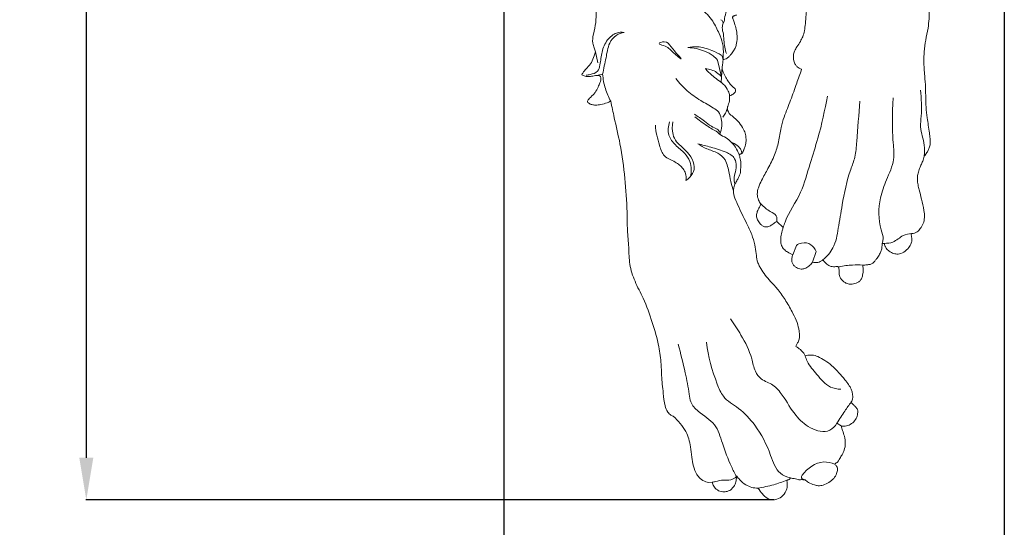
# Model space of a CAD drawing. Units: millimetres. Extents: x 4288 to 5788, y 11811 to 13311.
# Drawn here: x 4455 to 4736, y 12319 to 12464 of the extents above; entities that cross this region are included whole.
import ezdxf

# ---------------------------------------------------------------- set-up
doc = ezdxf.new("R2010")
doc.units = ezdxf.units.MM
doc.layers.get('0').update_dxf_attribs({"lineweight": 13})
doc.layers.add('Размеры', color=7, linetype='Continuous', lineweight=13)
doc.styles.get("Standard").update_dxf_attribs({"font": 'arial.ttf'})
doc.dimstyles.new('Copy of Standard', dxfattribs={"dimtxt": 12, "dimasz": 12, "dimexe": 0.18, "dimexo": 0.0625, "dimgap": 5, "dimtad": 1, "dimdec": 0, "dimzin": 0, "dimdsep": 46, "dimtxsty": 'Standard', "dimcen": 1, "dimclrd": 256, "dimclre": 256, "dimclrt": 256, "dimadec": 0, "dimazin": 0, "dimtfac": 1, "dimtdec": 0, "dimtofl": 0, "dimtmove": 0, "dimatfit": 3, "dimfxl": 1, "dimtolj": 1, "dimtzin": 0, "dimarcsym": 0})

# ---------------------------------------------------------------- blocks, each defined once
blk = doc.blocks.new('KR-050L_434_143_f')
for p, q in [((-47.3, -309.42), (-47.98, -306.25)), ((-11.99, -313.36), (-13.16, -308.59)), ((-47.14, -312.91), (-45.91, -312.62)), ((-9.16, -344.07), (-8.6, -345.87)), ((3.78, -354.67), (5.58, -356.38)), ((9.36, -361.47), (8.33, -364.13)), ((33.84, -360.88), (34.48, -360.89)), ((13.96, -366.28), (14.98, -363.16)), ((20.96, -412.2), (22.12, -412.96)), ((-15.68, -429.12), (-14.68, -429.02)), ((-7.72, -427.41), (-7.63, -427.33))]:
    blk.add_line(p, q)
for points, knots in [([(-35.46, -255.67), (-36.26, -257.06), (-38.06, -260.41), (-40.22, -265.43), (-42.01, -269.89), (-43.64, -273.61), (-44.55, -277.02), (-45.42, -280.68), (-46.85, -284.38), (-47.31, -289.21), (-47.84, -293.8), (-47.76, -297.99), (-48.53, -300.91), (-48.93, -303.43), (-48.36, -305.07), (-48.1, -305.88), (-47.98, -306.25)], [1.470164, 1.470164, 1.470164, 1.470164, 6.287008, 12.886395, 17.829911, 20.725782, 25.043456, 28.382693, 32.023868, 36.891362, 42.82019, 45.929248, 49.355138, 51.924334, 53.335185, 54.494015, 54.494015, 54.494015, 54.494015]), ([(45.86, -335.98), (46.01, -335.81), (46.38, -335.36), (46.89, -334.58), (47.35, -333.57), (47.61, -332.36), (47.54, -330.93), (47.33, -329.19), (47, -327.23), (46.66, -324.77), (46.34, -322.17), (46.27, -319.28), (46.23, -316.32), (45.99, -312.84), (45.66, -309.45), (45.81, -306.03), (46.22, -302.88), (46.95, -299.78), (47.3, -296.57), (47.22, -293.19), (46.6, -289.45), (45.18, -285.72), (43.01, -281.69), (40.11, -276.68), (36.91, -269.99), (33.69, -262.64), (30.99, -257.82), (29.7, -255.67)], [0, 0, 0, 0, 0.667528, 1.76198, 2.780325, 3.981121, 5.424719, 7.043882, 9.24751, 11.39696, 14.504886, 17.077124, 20.071143, 23.391858, 27.542405, 30.25493, 33.646424, 37.071261, 39.782421, 43.330599, 47.187827, 51.074659, 55.248074, 60.91945, 68.447533, 77.45529, 84.990346, 84.990346, 84.990346, 84.990346]), ([(-11.54, -298.14), (-11.46, -298.03), (-11.19, -297.6), (-11.1, -296.36), (-10.63, -294.82), (-9.84, -292.67), (-9.73, -290.19), (-10.57, -287.75), (-11.88, -285.73), (-14.2, -284), (-16.1, -282.9), (-17.33, -282.39)], [0, 0, 0, 0, 0.393972, 1.500586, 3.631049, 5.244335, 8.338417, 10.848939, 12.882164, 15.449327, 19.441031, 19.441031, 19.441031, 19.441031]), ([(11.35, -286.69), (11.5, -287.05), (11.74, -287.71), (12.05, -288.84), (12.24, -290.26), (12.32, -291.94), (12.27, -293.81), (12.15, -295.87), (11.96, -298.04), (11.74, -300.15), (11.28, -301.89), (10.46, -303.38), (9.61, -304.7), (8.82, -305.95), (8.43, -307.32), (8.57, -308.67), (8.94, -309.83), (9.56, -310.52), (10.21, -310.89), (10.64, -311.12), (10.87, -311.22)], [0, 0, 0, 0, 1.169065, 2.122448, 3.500896, 5.452774, 7.17169, 9.098074, 11.643247, 13.706261, 15.481851, 16.972342, 18.795161, 20.197862, 21.396261, 22.993887, 24.189177, 24.986364, 25.699358, 26.445673, 26.445673, 26.445673, 26.445673]), ([(-11.56, -308.55), (-11.52, -308.05), (-11.44, -306.48), (-11.45, -303.87), (-12.82, -300.73), (-14.45, -297.16), (-17.7, -293.72), (-22.85, -291.46), (-26.75, -290.66), (-29.04, -290.55)], [0, 0, 0, 0, 1.501968, 4.714572, 7.695587, 11.646628, 16.50904, 21.437428, 28.309273, 28.309273, 28.309273, 28.309273]), ([(-12.15, -297.09), (-11.91, -297.23), (-11.5, -297.61), (-11.56, -298.35), (-11.94, -299.29), (-11.46, -300.86), (-11.3, -302.83), (-11.11, -304.89), (-10.78, -306.16), (-10.6, -306.76)], [0, 0, 0, 0, 0.830648, 1.473431, 2.083873, 3.856027, 6.067777, 8.132478, 10.005939, 10.005939, 10.005939, 10.005939]), ([(-11.56, -308.55), (-11.38, -308.51), (-10.96, -308.39), (-10.27, -308.05), (-9.7, -307.44), (-8.98, -306.7), (-8.4, -305.79), (-7.94, -304.88), (-7.75, -304.02), (-7.54, -303.04), (-7.47, -301.4), (-7.83, -299.57), (-8.27, -298.07), (-8.59, -297.24), (-8.75, -296.86), (-8.83, -296.6), (-8.86, -296.43), (-8.82, -296.24), (-8.67, -296.11), (-8.44, -296), (-8.18, -295.91), (-7.91, -295.79), (-7.75, -295.75), (-7.68, -295.74)], [0, 0, 0, 0, 0.566579, 1.31119, 2.252441, 3.062876, 4.409906, 5.466572, 6.100415, 7.034397, 8.473788, 10.990545, 12.59403, 13.157246, 13.659869, 13.827247, 13.996345, 14.176954, 14.35853, 14.578345, 14.929509, 15.207552, 15.433589, 15.433589, 15.433589, 15.433589]), ([(-39.81, -300.7), (-40.51, -300.63), (-42.37, -300.74), (-44.83, -302.88), (-46.31, -306.27), (-46.45, -309.36), (-47.2, -312.14), (-49.14, -312.66), (-50.24, -312.88), (-50.64, -312.91)], [0, 0, 0, 0, 2.12801, 5.345908, 9.155398, 12.890601, 14.843542, 17.074693, 18.268123, 18.268123, 18.268123, 18.268123]), ([(-45.91, -312.62), (-45.63, -311.06), (-44.88, -308.16), (-44.4, -304.11), (-42.3, -301.47), (-40.58, -300.84), (-39.81, -300.7)], [0, 0, 0, 0, 4.757209, 9.049434, 11.973519, 14.334434, 14.334434, 14.334434, 14.334434]), ([(-23.57, -308.29), (-23.79, -308.22), (-26.35, -305.99), (-27.41, -304.71), (-30.59, -303.89), (-27.64, -303.01), (-26.3, -305.13), (-23.25, -308.41), (-23.57, -308.29)], [0, 0, 0, 0, 2.921546, 6.294941, 7.68217, 9.214108, 11.646948, 16.125869, 16.125869, 16.125869, 16.125869]), ([(-21.58, -305.04), (-20.71, -304.87), (-18.36, -304.65), (-15.09, -305.61), (-12.9, -306.7), (-12.05, -307.23)], [0, 0, 0, 0, 2.656606, 6.996161, 9.98987, 9.98987, 9.98987, 9.98987]), ([(-13.16, -308.59), (-13.52, -308.17), (-14.61, -307.13), (-17.4, -305.66), (-19.96, -305.1), (-21.58, -305.04)], [0, 0, 0, 0, 1.666854, 4.486336, 9.349521, 9.349521, 9.349521, 9.349521]), ([(-47.98, -306.25), (-48.07, -306.63), (-48.38, -307.67), (-49.01, -309.32), (-50.22, -310.75), (-51.28, -311.77), (-51.68, -312.49), (-51.81, -312.77)], [0, 0, 0, 0, 1.181593, 3.262167, 5.23436, 6.733104, 7.66563, 7.66563, 7.66563, 7.66563]), ([(-12.05, -307.23), (-11.94, -307.29), (-11.66, -307.51), (-11.66, -308.04), (-11.58, -308.39), (-11.56, -308.55)], [0, 0, 0, 0, 0.38582, 0.980505, 1.467296, 1.467296, 1.467296, 1.467296]), ([(-11.85, -311.02), (-11.79, -310.62), (-11.67, -309.8), (-11.59, -308.98), (-11.56, -308.55)], [0, 0, 0, 0, 1.205032, 2.491713, 2.491713, 2.491713, 2.491713]), ([(-9.68, -318.77), (-9.76, -318.33), (-10.12, -317.1), (-11.28, -315.44), (-13.14, -314.2), (-14.94, -312.86), (-16.02, -311.71), (-16.55, -311.04)], [0, 0, 0, 0, 1.350351, 3.828585, 5.867663, 8.015034, 10.564719, 10.564719, 10.564719, 10.564719]), ([(-11.99, -313.36), (-12.4, -312.89), (-13.7, -311.7), (-15.44, -311.15), (-16.55, -311.04)], [0, 0, 0, 0, 1.868412, 5.210441, 5.210441, 5.210441, 5.210441]), ([(-12.09, -314.86), (-12.05, -314.25), (-11.96, -312.96), (-11.89, -311.68), (-11.85, -311.02)], [0, 0, 0, 0, 1.860184, 3.850747, 3.850747, 3.850747, 3.850747]), ([(-8.3, -317.96), (-8.22, -317.9), (-8.04, -317.71), (-7.91, -317.29), (-8.12, -316.71), (-8.75, -316.3), (-9.38, -315.61), (-10.1, -314.72), (-10.68, -313.75), (-11.17, -312.85), (-11.47, -312.12), (-11.68, -311.51), (-11.81, -311.16), (-11.85, -311.02)], [0, 0, 0, 0, 0.311748, 0.76764, 1.243493, 2.035274, 2.964065, 4.036666, 5.461815, 6.334733, 7.134638, 7.826497, 8.259363, 8.259363, 8.259363, 8.259363]), ([(10.87, -311.22), (10.4, -312.56), (9.35, -315.5), (7.78, -320.07), (6.04, -324.19), (4.83, -328.15), (4.41, -331.86), (3.2, -335.82), (1.35, -339.4), (-0.32, -342.45), (-1.49, -344.86), (-1.91, -346.81), (-1.55, -348.47), (-1.01, -349.36), (-0.71, -349.72)], [0, 0, 0, 0, 4.248928, 9.356611, 14.509192, 17.659814, 21.742652, 25.659741, 29.996405, 33.828921, 36.098197, 38.011452, 39.685155, 41.080654, 41.080654, 41.080654, 41.080654]), ([(-51.81, -312.77), (-51.61, -312.92), (-51.06, -313.25), (-49.97, -313.33), (-48.89, -313.19), (-47.97, -313.02), (-47.35, -312.96), (-46.92, -313.02), (-46.62, -313.13), (-46.43, -313.43), (-46.48, -313.83), (-46.42, -314.38), (-46.72, -315.24), (-47.23, -316.42), (-47.87, -317.65), (-48.69, -318.57), (-49.34, -319.18), (-49.8, -319.71), (-50.13, -320.12), (-50.24, -320.39), (-50.27, -320.52)], [0, 0, 0, 0, 0.765573, 1.878691, 3.193411, 4.02757, 4.697589, 5.028241, 5.331167, 5.633634, 5.991984, 6.491843, 7.300374, 8.649203, 10.396473, 11.39415, 12.336761, 13.066191, 13.500176, 13.915499, 13.915499, 13.915499, 13.915499]), ([(-43.59, -320.34), (-44.23, -319.2), (-45.31, -316.7), (-45.81, -314.01), (-45.91, -312.62)], [0, 0, 0, 0, 3.918362, 8.108429, 8.108429, 8.108429, 8.108429]), ([(-12.83, -323.39), (-13.3, -323.01), (-14.9, -321.77), (-18.14, -320.15), (-21.87, -317.47), (-24.06, -315.14), (-25.03, -313.9)], [0, 0, 0, 0, 1.820741, 6.060449, 10.809106, 15.555818, 15.555818, 15.555818, 15.555818]), ([(45.86, -335.98), (45.93, -334.95), (46.06, -332.11), (44.53, -328.43), (45.23, -323.13), (44.99, -319.64), (44.82, -317.16)], [0, 0, 0, 0, 3.09119, 8.434524, 11.46542, 18.924368, 18.924368, 18.924368, 18.924368]), ([(-9.63, -324.05), (-9.73, -323.9), (-9.9, -323.59), (-10.14, -323.15), (-10.29, -322.78), (-10.35, -322.45), (-10.3, -322.14), (-10.13, -321.7), (-9.93, -321.08), (-9.73, -320.29), (-9.66, -319.5), (-9.67, -319), (-9.68, -318.77)], [0, 0, 0, 0, 0.540435, 1.066201, 1.48458, 1.751105, 2.061133, 2.419651, 3.150541, 4.023845, 4.84584, 5.527267, 5.527267, 5.527267, 5.527267]), ([(-9.68, -318.77), (-9.58, -318.76), (-9.31, -318.69), (-8.92, -318.48), (-8.56, -318.22), (-8.37, -318.04), (-8.3, -317.96)], [0, 0, 0, 0, 0.294229, 0.839003, 1.317461, 1.622952, 1.622952, 1.622952, 1.622952]), ([(18.23, -318.86), (17.5, -322.91), (16.11, -329.42), (13.09, -338.43), (10.97, -346.84), (6.94, -352.3), (5.75, -355.85), (5.58, -356.38)], [0, 0, 0, 0, 12.341522, 19.908953, 28.548138, 38.12556, 39.78389, 39.78389, 39.78389, 39.78389]), ([(37, -319.37), (36.88, -320.92), (36.68, -325.21), (36.83, -331.03), (37.5, -337.49), (35.09, -342.52), (32.72, -348.99), (32.75, -354.95), (34.33, -359.19), (33.98, -360.5), (33.84, -360.88)], [0, 0, 0, 0, 4.65697, 12.855814, 17.581927, 23.746279, 29.116584, 38.274988, 40.982886, 42.208732, 42.208732, 42.208732, 42.208732]), ([(-50.27, -320.52), (-50.16, -320.66), (-49.79, -321.03), (-48.98, -321.37), (-47.78, -321.48), (-46.29, -321.34), (-44.84, -320.88), (-43.93, -320.5), (-43.59, -320.34)], [0, 0, 0, 0, 0.540626, 1.531918, 2.56916, 4.140084, 5.977974, 7.112228, 7.112228, 7.112228, 7.112228]), ([(-43.59, -320.34), (-43.26, -321.91), (-42.43, -325.97), (-40.65, -333.23), (-39.48, -342.25), (-38.91, -350.49), (-38.9, -357.05), (-38.39, -361.99), (-38.38, -366.96), (-36.76, -371.87), (-33.96, -377.1), (-31.65, -383.35), (-29.92, -389.65), (-29.16, -394.75), (-29.15, -399.19), (-28.61, -403.13), (-28.35, -406.69), (-27.54, -408.88), (-26.58, -409.81), (-25.99, -410.11), (-25.77, -410.19)], [0, 0, 0, 0, 4.818109, 12.435607, 22.41064, 32.064893, 37.1936, 42.089115, 46.943695, 52.023602, 57.38008, 64.743015, 71.936079, 76.977869, 80.137491, 85.247075, 88.905863, 90.821978, 92.076473, 92.796164, 92.796164, 92.796164, 92.796164]), ([(-11.62, -324.89), (-11.32, -324.53), (-10.77, -323.72), (-10.42, -322.8), (-10.3, -322.3)], [0, 0, 0, 0, 1.382328, 2.91999, 2.91999, 2.91999, 2.91999]), ([(16.95, -365.62), (18.07, -364.65), (20.43, -361.99), (21.4, -356.25), (22.6, -348.75), (23.96, -341.88), (26.34, -336.1), (26.66, -329.46), (27.27, -324.18), (27.46, -320.34)], [0, 0, 0, 0, 4.441515, 10.263372, 17.00032, 27.405242, 31.141106, 35.601344, 47.153865, 47.153865, 47.153865, 47.153865]), ([(-12.32, -329.31), (-12.58, -328.95), (-13.28, -328.12), (-15.14, -327.51), (-17.07, -325.74), (-18.77, -324.69), (-19.72, -324.06)], [0, 0, 0, 0, 1.34259, 3.152054, 5.687976, 9.123762, 9.123762, 9.123762, 9.123762]), ([(-13.15, -329.14), (-14.16, -328.58), (-16.39, -327.23), (-18.5, -325.69), (-19.63, -324.79)], [0, 0, 0, 0, 3.487302, 7.818085, 7.818085, 7.818085, 7.818085]), ([(-12.48, -329.7), (-12.16, -328.98), (-11.57, -326.84), (-12.17, -324.6), (-12.83, -323.39)], [0, 0, 0, 0, 2.381941, 6.493697, 6.493697, 6.493697, 6.493697]), ([(-6.99, -335.54), (-6.94, -335.53), (-6.83, -335.51), (-6.68, -335.43), (-6.48, -335.39), (-6.3, -335.3), (-6.13, -335.22), (-5.99, -335.05), (-5.87, -334.82), (-5.75, -334.49), (-5.49, -333.98), (-5.29, -333.24), (-4.99, -332.25), (-4.96, -331.12), (-5.11, -329.76), (-5.76, -328.13), (-6.87, -326.51), (-8.23, -325.08), (-9.18, -324.35), (-9.63, -324.05)], [0, 0, 0, 0, 0.166981, 0.32396, 0.520758, 0.766708, 0.933528, 1.049231, 1.433156, 1.70904, 2.101369, 3.134158, 3.998526, 5.204837, 6.500462, 8.063687, 10.405017, 12.350804, 13.978498, 13.978498, 13.978498, 13.978498]), ([(-22.18, -342.94), (-21.92, -341.34), (-22.86, -339.43), (-25.28, -337.42), (-28.61, -336.36), (-30, -332.04), (-30.75, -329.15), (-30.84, -327.22)], [0, 0, 0, 0, 2.70612, 5.622823, 9.122428, 12.474613, 18.277055, 18.277055, 18.277055, 18.277055]), ([(-26.81, -326.2), (-27.21, -327.4), (-27.47, -330), (-25.22, -333.02), (-22.53, -334.81), (-20.96, -337.35), (-20.5, -339.71), (-20.67, -341.17), (-20.81, -341.78)], [0, 0, 0, 0, 3.788832, 7.173517, 10.692707, 13.443591, 15.882328, 17.772979, 17.772979, 17.772979, 17.772979]), ([(-22.18, -342.94), (-21.75, -342.7), (-20.69, -341.88), (-18.91, -338.73), (-21.57, -334.59), (-24.74, -332.35), (-26.17, -329.46), (-26.14, -327.39), (-25.86, -326.23)], [0, 0, 0, 0, 1.467702, 3.978617, 10.0511, 13.492204, 15.817979, 19.396654, 19.396654, 19.396654, 19.396654]), ([(-6.99, -335.54), (-7.26, -334.82), (-8.19, -333), (-10.14, -330.91), (-12.2, -330.09), (-12.92, -329.4), (-13.1, -329.2), (-13.15, -329.14)], [0, 0, 0, 0, 2.315205, 6.090111, 8.268191, 8.843463, 9.06514, 9.06514, 9.06514, 9.06514]), ([(-9.16, -344.07), (-9.34, -343), (-9.94, -340.7), (-10.43, -337.23), (-13.14, -334.83), (-16.13, -334.12), (-17.93, -333.02), (-18.74, -332.51)], [0, 0, 0, 0, 3.236633, 7.219157, 10.061175, 13.445958, 16.32666, 16.32666, 16.32666, 16.32666]), ([(-18.74, -332.51), (-17.5, -332.77), (-14.78, -333.51), (-11.17, -334.55), (-8.09, -336.25), (-7.65, -338.87), (-8.17, -340.94), (-8.47, -342.67), (-8.29, -343.63), (-8.21, -343.91)], [0, 0, 0, 0, 3.809245, 8.445453, 11.547936, 13.67873, 15.947377, 17.966037, 18.854899, 18.854899, 18.854899, 18.854899]), ([(-6.2, -335.29), (-6.23, -334.98), (-6.53, -333.47), (-8.05, -332.44), (-9.2, -332.1)], [0, 0, 0, 0, 0.940958, 4.543083, 4.543083, 4.543083, 4.543083]), ([(9.24, -390.28), (9.27, -390.19), (9.39, -389.84), (9.81, -389.21), (10.2, -388.32), (10.32, -387.14), (10.11, -385.55), (9.61, -383.33), (8.23, -380.5), (6.49, -377.37), (4.4, -374.25), (2.17, -372), (0.49, -369.97), (-0.63, -368.4), (-1.41, -367.03), (-1.91, -365.6), (-2.07, -363.64), (-2.47, -361.12), (-3.37, -358.18), (-4.72, -355.3), (-6.18, -352.52), (-7.31, -349.93), (-8.43, -347.69), (-8.72, -345.56), (-8.2, -343.99), (-7.52, -342.85), (-7.02, -341.94), (-6.68, -341.12), (-6.53, -340.4), (-6.54, -339.66), (-6.49, -338.6), (-6.49, -337.46), (-6.71, -336.34), (-6.89, -335.81), (-6.99, -335.54)], [0, 0, 0, 0, 0.298341, 1.096413, 2.273049, 3.158424, 4.612778, 7.071511, 9.949226, 14.002689, 17.860637, 21.145355, 23.477978, 25.773158, 26.919956, 28.212406, 30.255791, 32.79784, 35.867614, 39.446845, 42.305579, 45.30826, 47.897876, 49.81094, 51.564544, 52.743339, 53.809169, 54.659983, 55.407121, 55.99066, 56.877285, 58.577445, 59.415859, 60.267619, 60.267619, 60.267619, 60.267619]), ([(42.29, -358.09), (42.54, -358.07), (43.09, -357.97), (44.02, -357.6), (44.84, -356.57), (45.67, -355.24), (46.01, -353.42), (45.77, -351.06), (45.11, -348.48), (44.52, -346.03), (44.06, -344.21), (43.9, -342.92), (43.86, -341.71), (44.19, -340.5), (44.59, -339.23), (45.2, -338.02), (45.63, -336.97), (45.8, -336.26), (45.86, -335.98)], [0, 0, 0, 0, 0.774283, 1.677413, 2.904582, 4.617406, 6.36318, 8.34546, 11.668922, 14.369586, 15.903868, 17.285432, 18.268333, 19.497896, 21.042143, 22.248942, 23.564506, 24.431698, 24.431698, 24.431698, 24.431698]), ([(-0.71, -349.72), (-0.88, -350), (-1.24, -350.69), (-1.82, -351.73), (-2.07, -353), (-1.79, -354.29), (-1.06, -355.21), (-0.32, -355.93), (0.55, -356.28), (1.53, -356.1), (2.48, -355.56), (3.16, -354.97), (3.64, -354.68), (3.78, -354.67)], [0, 0, 0, 0, 0.982185, 2.339917, 3.54697, 4.782633, 6.147367, 7.002325, 7.870191, 8.858062, 9.865124, 11.105514, 11.526987, 11.526987, 11.526987, 11.526987]), ([(3.78, -354.67), (3.87, -354.14), (3.86, -352.71), (1.39, -351.72), (0.15, -350.44), (-0.71, -349.72)], [0, 0, 0, 0, 1.600633, 3.712819, 7.079767, 7.079767, 7.079767, 7.079767]), ([(5.58, -356.38), (5.5, -356.68), (5.29, -357.56), (4.97, -358.78), (4.84, -360.2), (5.03, -361.47), (5.77, -362.62), (6.94, -363.44), (7.81, -363.92), (8.33, -364.13)], [0, 0, 0, 0, 0.93797, 2.698916, 3.78833, 5.204181, 6.46958, 7.759902, 9.437715, 9.437715, 9.437715, 9.437715]), ([(34.48, -360.89), (34.49, -361.11), (34.58, -361.61), (35.04, -362.39), (35.91, -363.18), (37.04, -363.85), (38.55, -364.03), (40.14, -363.41), (41.41, -362.24), (42.14, -360.95), (42.41, -359.88), (42.28, -359.1), (42.18, -358.61), (42.09, -358.35), (42.1, -358.16), (42.22, -358.1), (42.29, -358.09)], [0, 0, 0, 0, 0.66005, 1.505646, 2.666433, 4.147467, 5.375756, 7.107353, 9.064533, 10.469519, 11.498561, 12.297371, 12.824014, 12.993063, 13.137463, 13.331233, 13.331233, 13.331233, 13.331233]), ([(42.29, -358.09), (41.46, -358.18), (39.43, -358.52), (37.37, -360.71), (35.29, -360.89), (34.48, -360.89)], [0, 0, 0, 0, 2.482607, 5.989024, 8.427956, 8.427956, 8.427956, 8.427956]), ([(14.98, -363.16), (14.68, -362.43), (13.65, -360.92), (11.15, -360.5), (9.81, -361.15), (9.36, -361.47)], [0, 0, 0, 0, 2.383628, 5.091737, 6.73955, 6.73955, 6.73955, 6.73955]), ([(28.37, -367.08), (28.56, -367.09), (28.9, -367.09), (29.35, -367.02), (29.77, -366.95), (30.2, -366.94), (30.77, -366.84), (31.34, -366.42), (31.87, -365.79), (32.47, -364.97), (33.12, -364.06), (33.61, -362.98), (33.82, -361.99), (33.83, -361.29), (33.84, -360.95), (33.84, -360.88)], [0, 0, 0, 0, 0.578612, 1.011655, 1.373447, 1.839217, 2.309291, 3.077846, 3.896395, 4.788254, 6.134186, 7.23713, 8.319361, 9.135016, 9.34365, 9.34365, 9.34365, 9.34365]), ([(8.33, -364.13), (8.26, -364.28), (8.16, -364.59), (8.1, -365.01), (8.1, -365.37), (8.05, -365.73), (8.11, -366.27), (8.34, -366.84), (8.8, -367.36), (9.33, -367.75), (9.98, -368.12), (10.81, -368.3), (11.86, -368.06), (12.99, -367.4), (13.66, -366.7), (13.96, -366.28)], [0, 0, 0, 0, 0.485395, 0.978546, 1.254303, 1.58575, 2.064315, 2.856619, 3.378299, 4.138759, 4.813168, 5.632906, 6.613367, 7.968822, 9.496024, 9.496024, 9.496024, 9.496024]), ([(13.96, -366.28), (14.21, -366.33), (14.72, -366.37), (15.49, -366.39), (16.25, -366.1), (16.72, -365.81), (16.95, -365.62)], [0, 0, 0, 0, 0.768605, 1.548811, 2.265906, 3.179646, 3.179646, 3.179646, 3.179646]), ([(16.95, -365.62), (17.12, -365.85), (17.55, -366.34), (18.19, -366.99), (18.93, -367.38), (19.64, -367.55), (20.3, -367.55), (20.83, -367.5), (21.14, -367.51), (21.32, -367.54), (21.45, -367.67), (21.51, -367.99), (21.56, -368.56), (21.57, -369.29), (21.65, -370.1), (21.92, -370.8), (22.44, -371.45), (23.11, -371.99), (23.96, -372.43), (25.1, -372.62), (26.24, -372.37), (27.22, -371.88), (27.88, -371.18), (28.2, -370.35), (28.35, -369.5), (28.48, -368.72), (28.42, -367.98), (28.34, -367.44), (28.36, -367.17), (28.37, -367.08)], [0, 0, 0, 0, 0.860229, 1.951357, 2.721372, 3.344116, 4.118163, 4.685895, 4.922481, 5.055903, 5.214219, 5.459038, 5.988717, 6.961578, 7.633402, 8.415497, 9.179388, 10.099041, 10.984129, 12.04204, 13.490074, 14.400396, 15.296958, 16.305746, 17.032853, 17.873489, 18.685633, 19.242583, 19.502613, 19.502613, 19.502613, 19.502613]), ([(28.37, -367.08), (27.36, -367.02), (25.08, -367.01), (22.8, -367.29), (21.55, -367.54)], [0, 0, 0, 0, 3.010138, 6.845408, 6.845408, 6.845408, 6.845408]), ([(20.96, -412.2), (20.45, -413), (18.38, -415.29), (13.02, -413.82), (8.68, -409.75), (6.06, -404.97), (2.95, -401.02), (-0.57, -400.03), (-2.69, -397.14), (-3.46, -392.52), (-6.04, -387.52), (-8.33, -383.89), (-9.42, -382.42)], [0, 0, 0, 0, 2.833768, 8.441983, 13.87164, 20.805449, 24.740496, 28.487429, 31.215073, 34.961529, 42.376219, 47.867127, 47.867127, 47.867127, 47.867127]), ([(-24.38, -389.62), (-23.61, -392.33), (-22.48, -397.09), (-21.3, -402.54), (-20.92, -406.57), (-18.09, -409.55), (-13.48, -412.06), (-11.65, -418.45), (-9.78, -423.37), (-8.23, -426.47), (-7.72, -427.41)], [0, 0, 0, 0, 8.451133, 14.600264, 16.878198, 20.285509, 26.329576, 32.023126, 39.178974, 42.380465, 42.380465, 42.380465, 42.380465]), ([(7.66, -427.77), (6.65, -427.53), (3.68, -426.35), (1.71, -419.91), (-1.58, -413.4), (-6.59, -407.94), (-11.54, -405.27), (-14.29, -398.34), (-15.88, -393.2), (-16.29, -389.11)], [0, 0, 0, 0, 3.128689, 8.941074, 18.647339, 25.362955, 30.890607, 34.751287, 47.076377, 47.076377, 47.076377, 47.076377]), ([(11.85, -392.94), (11.74, -392.7), (11.37, -392.06), (10.7, -391.29), (9.87, -390.74), (9.45, -390.43), (9.24, -390.28)], [0, 0, 0, 0, 0.808921, 2.212772, 3.018718, 3.784742, 3.784742, 3.784742, 3.784742]), ([(25.05, -406.13), (25.13, -405.99), (25.33, -405.57), (25.48, -404.87), (25.4, -404.12), (25.32, -403.33), (25.01, -402.31), (24.23, -401.1), (23.07, -399.54), (21.44, -397.72), (19.65, -395.77), (17.54, -394.29), (15.73, -393.2), (14.03, -392.69), (12.8, -392.78), (12.12, -392.89), (11.85, -392.94)], [0, 0, 0, 0, 0.508862, 1.390417, 2.106053, 2.737665, 3.782967, 5.277142, 7.0121, 9.626797, 12.585592, 14.951933, 17.304991, 18.92168, 20.160176, 20.982163, 20.982163, 20.982163, 20.982163]), ([(22.03, -402.51), (21.03, -402.46), (18.17, -401.95), (15.37, -398.36), (12.77, -395.47), (12.02, -393.48), (11.85, -392.94)], [0, 0, 0, 0, 3.003507, 8.294026, 12.959399, 14.631775, 14.631775, 14.631775, 14.631775]), ([(25.05, -406.13), (24.4, -406.98), (22.97, -408.96), (21.66, -411.02), (20.96, -412.2)], [0, 0, 0, 0, 3.207414, 7.321983, 7.321983, 7.321983, 7.321983]), ([(22.12, -412.96), (22.29, -412.99), (22.92, -413.06), (24.12, -412.91), (25.49, -412.13), (26.49, -410.91), (26.86, -409.66), (26.94, -408.53), (26.47, -407.64), (25.83, -407.1), (25.38, -406.69), (25.14, -406.39), (25.07, -406.2), (25.05, -406.13)], [0, 0, 0, 0, 0.514156, 1.893924, 3.539492, 5.123815, 6.498694, 7.402384, 8.441116, 9.368258, 9.888867, 10.28327, 10.498878, 10.498878, 10.498878, 10.498878]), ([(-25.77, -410.19), (-25.04, -410.83), (-23.73, -412.21), (-21.69, -414.98), (-20.86, -418.4), (-20.44, -421.73), (-20.1, -424.43), (-19.34, -426.57), (-18.01, -428.08), (-16.81, -428.87), (-15.94, -429.08), (-15.68, -429.12)], [0, 0, 0, 0, 2.903182, 5.682859, 10.214898, 13.225053, 15.790875, 18.386884, 19.877451, 21.765437, 22.557088, 22.557088, 22.557088, 22.557088]), ([(20.28, -423.83), (20.43, -423.73), (20.72, -423.52), (21.16, -423.26), (21.46, -422.78), (21.81, -422.06), (22.49, -421.13), (23.13, -419.73), (23.44, -417.92), (23.15, -416.01), (22.58, -414.38), (22.27, -413.39), (22.12, -412.96)], [0, 0, 0, 0, 0.562348, 1.078424, 1.479217, 2.238424, 3.476453, 4.924766, 6.825317, 8.901335, 10.639362, 11.999106, 11.999106, 11.999106, 11.999106]), ([(20.28, -423.83), (19.31, -423.45), (15.79, -422.61), (12.47, -425.08), (11.01, -427.01)], [0, 0, 0, 0, 3.119945, 10.375861, 10.375861, 10.375861, 10.375861]), ([(11.86, -428.33), (12.14, -428.61), (12.95, -429.27), (14.28, -429.71), (15.71, -430.11), (17.16, -429.84), (18.67, -429.13), (20.05, -428.03), (20.88, -426.69), (21.08, -425.64), (21.14, -424.9), (20.77, -424.38), (20.48, -424.01), (20.28, -423.83)], [0, 0, 0, 0, 1.195356, 3.069767, 4.175368, 5.58092, 7.373703, 9.171542, 10.795993, 11.95139, 12.383341, 12.949706, 13.78775, 13.78775, 13.78775, 13.78775]), ([(11.01, -427.01), (10.88, -427.25), (10.62, -428.02), (11.48, -428.29), (11.86, -428.33)], [0, 0, 0, 0, 0.805921, 1.939002, 1.939002, 1.939002, 1.939002]), ([(-7.63, -427.33), (-8.27, -427.88), (-9.55, -428.62), (-11.71, -428.25), (-13.27, -428.75), (-14.37, -428.95), (-14.68, -429.02)], [0, 0, 0, 0, 2.560684, 4.013085, 6.406709, 7.365408, 7.365408, 7.365408, 7.365408]), ([(-14.68, -429.02), (-14.59, -429.41), (-14.24, -430.27), (-13.22, -431.36), (-11.75, -431.85), (-10.28, -431.68), (-9.13, -431.1), (-8.54, -430.25), (-7.93, -429.43), (-7.82, -428.42), (-7.73, -427.69), (-7.72, -427.41)], [0, 0, 0, 0, 1.205494, 2.725136, 4.355829, 5.634088, 7.107365, 8.024088, 8.723993, 10.121322, 10.956547, 10.956547, 10.956547, 10.956547]), ([(-7.63, -427.33), (-7.36, -427.68), (-6.59, -428.58), (-5.23, -429.79), (-3.4, -430.56), (-2.18, -430.7), (-1.59, -430.69)], [0, 0, 0, 0, 1.314984, 3.547503, 5.397657, 7.181678, 7.181678, 7.181678, 7.181678]), ([(-1.59, -430.69), (-1.21, -431.27), (-0.49, -432.17), (0.72, -433.53), (2.27, -434.16), (4.07, -433.9), (5.71, -432.89), (6.71, -431.15), (6.8, -429.57), (6.7, -428.76), (6.63, -428.44)], [0, 0, 0, 0, 2.081454, 3.45429, 5.405788, 6.782054, 8.78383, 10.993134, 12.477026, 13.455676, 13.455676, 13.455676, 13.455676]), ([(6.63, -428.44), (5.41, -428.93), (2.71, -429.86), (-0.08, -430.46), (-1.59, -430.69)], [0, 0, 0, 0, 3.9522, 8.535128, 8.535128, 8.535128, 8.535128]), ([(6.63, -428.44), (6.74, -428.42), (6.98, -428.35), (7.4, -428.22), (7.59, -427.94), (7.66, -427.77)], [0, 0, 0, 0, 0.337378, 0.745842, 1.284997, 1.284997, 1.284997, 1.284997]), ([(7.66, -427.77), (7.87, -427.83), (8.34, -427.95), (9.11, -428.01), (9.74, -428.22), (10.24, -428.36), (10.67, -428.28), (11.2, -428.28), (11.63, -428.31), (11.86, -428.33)], [0, 0, 0, 0, 0.6539, 1.455137, 2.285253, 2.65562, 2.982821, 3.575475, 4.265651, 4.265651, 4.265651, 4.265651])]:
    blk.add_open_spline(points, degree=3, knots=knots)
blk = doc.blocks.new('POLKA KR-050-2')
blk.add_blockref('KR-050L_434_143_f', (5484, 816.83))
blk = doc.blocks.new('*D49')
at = {"layer": 'Defpoints', "color": 0, "lineweight": 50, "transparency": 16777216}
for p in [(4511.21, 12761.19), (4473.59, 12326.74), (4669.85, 12326.74)]:
    blk.add_point(p, dxfattribs=at)
at = {"layer": 'Размеры', "lineweight": -2, "transparency": 16777216}
for p, q in [((4511.15, 12761.19), (4473.41, 12761.19)), ((4473.59, 12749.19), (4473.59, 12338.74)), ((4669.78, 12326.74), (4473.41, 12326.74))]:
    blk.add_line(p, q, dxfattribs=at)
at = {"layer": 'Размеры', "lineweight": 50, "transparency": 16777216}
for points in [[(4471.59, 12749.19), (4475.59, 12749.19), (4473.59, 12761.19)], [(4471.59, 12338.74), (4475.59, 12338.74), (4473.59, 12326.74)]]:
    blk.add_solid(points, dxfattribs=at)
at = {"layer": 'Размеры', "transparency": 16777216, "insert": (4462.46, 12543.96), "char_height": 12, "attachment_point": 5, "rotation": 90}
blk.add_mtext('\\A1;434', dxfattribs=at)
blk = doc.blocks.new('*D50')
at = {"layer": 'Defpoints', "color": 0, "lineweight": 50, "transparency": 16777216}
for p in [(4592.77, 12636.52), (4735.53, 12625.87), (4735.53, 12264.94)]:
    blk.add_point(p, dxfattribs=at)
at = {"layer": 'Размеры', "lineweight": -2, "transparency": 16777216}
for p, q in [((4592.77, 12636.46), (4592.77, 12264.76)), ((4735.53, 12625.81), (4735.53, 12264.76)), ((4604.77, 12264.94), (4723.53, 12264.94))]:
    blk.add_line(p, q, dxfattribs=at)
at = {"layer": 'Размеры', "lineweight": 50, "transparency": 16777216}
for points in [[(4604.77, 12266.94), (4604.77, 12262.94), (4592.77, 12264.94)], [(4723.53, 12266.94), (4723.53, 12262.94), (4735.53, 12264.94)]]:
    blk.add_solid(points, dxfattribs=at)
at = {"layer": 'Размеры', "transparency": 16777216, "insert": (4664.15, 12276.08), "char_height": 12, "attachment_point": 5}
blk.add_mtext('\\A1;143', dxfattribs=at)

msp = doc.modelspace()

# ---------------------------------------------------------------- block references
at = {"color": 1, "lineweight": 50}
msp.add_blockref('POLKA KR-050-2', (-817.17, 11943.93), dxfattribs=at)

# ---------------------------------------------------------------- dimensions: what is measured, and where the dimension line sits
at = {"layer": 'Размеры'}
dim = msp.add_linear_dim(base=(4473.59, 12326.74), p1=(4511.21, 12761.19), p2=(4669.85, 12326.74), angle=90, dimstyle='Copy of Standard', dxfattribs=at)
dim.commit()
dim.dimension.update_dxf_attribs({"geometry": '*D49', "text_midpoint": (4462.46, 12543.96)})
dim = msp.add_linear_dim(base=(4735.53, 12264.94), p1=(4592.77, 12636.52), p2=(4735.53, 12625.87), dimstyle='Copy of Standard', dxfattribs=at)
dim.commit()
dim.dimension.update_dxf_attribs({"geometry": '*D50', "text_midpoint": (4664.15, 12276.08)})

doc.saveas('drawing.dxf')
